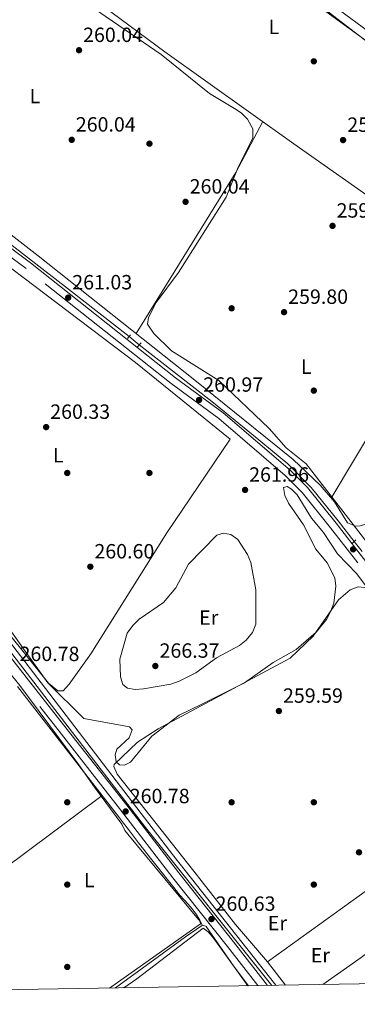
# Model space of a CAD drawing. Extents: x 615329 to 622289, y 669442 to 674184.
# Drawn here: x 615837 to 616001, y 669442 to 669920 of the extents above; entities that cross this region are included whole.
import ezdxf
from ezdxf.enums import TextEntityAlignment as Align

# ---------------------------------------------------------------- set-up
doc = ezdxf.new("R2010")
doc.units = 0
doc.header["$MEASUREMENT"] = 0
for name, pattern in [('DGN Style 2', [78.14968, 46.889808, -31.259872]), ('DGN Style 3', [109.409552, 78.14968, -31.259872]), ('DGN Style 5', [54.704776, 23.444904, -31.259872])]:
    doc.linetypes.add(name, pattern=pattern)
for name, color, linetype in [('Nivel 13', 7, 'Continuous'), ('Nivel 17', 7, 'Continuous'), ('Nivel 21', 7, 'Continuous'), ('Nivel 22', 7, 'Continuous'), ('Nivel 36', 7, 'Continuous'), ('Nivel 37', 7, 'Continuous'), ('Nivel 41', 7, 'Continuous'), ('Nivel 5', 7, 'Continuous'), ('Nivel 61', 7, 'Continuous'), ('Nivel 7', 7, 'Continuous')]:
    doc.layers.add(name, color=color, linetype=linetype)
doc.styles.add('Style-arial', font='arial.shx', dxfattribs={"bigfont": 'arialbig.shx'})
doc.styles.add('Style-arialn', font='arialn.shx', dxfattribs={"bigfont": 'arialnbig.shx'})

# ---------------------------------------------------------------- blocks, each defined once
blk = doc.blocks.new('5PATER')
at = {"layer": 'Nivel 7', "linetype": 'Continuous', "lineweight": 0}
h = blk.add_hatch(color=53, dxfattribs=at)
edge = h.paths.add_edge_path()
edge.add_ellipse((0, 0), major_axis=(-1.095731442945027, -1.110710700472634), ratio=0.9994222409660316, start_angle=0, end_angle=360)
blk = doc.blocks.new('5PERFI')
at = {"layer": 'Nivel 17', "linetype": 'Continuous', "lineweight": 0}
h = blk.add_hatch(color=7, dxfattribs=at)
edge = h.paths.add_edge_path()
edge.add_arc((0, 0), 1.55999999938624, 315.0000000018422, 675.0000000018422)

msp = doc.modelspace()

# ---------------------------------------------------------------- linework, layer by layer
at = {"layer": 'Nivel 13', "color": 4, "linetype": 'Continuous', "lineweight": 0}
for points in [[(616035.4299999999, 669893.5660000001, 261.978), (616022.0630000001, 669903.1429999999, 261.899), (615977.048, 669936.2930000001, 261.342), (615933.932, 669968.0800000001, 261.581), (615886.4979999999, 670002.632, 261.581)], [(615743.7760000001, 669889.828, 260.083), (615803.7069999999, 669979.192, 259.845), (615805.6669999999, 669979.51, 259.845), (615823.3470000001, 669967.882, 259.76), (615851.8999999999, 669945.9010000001, 259.419), (615907.5120000001, 669904.6359999999, 259.876), (615970.3189999999, 669859.933, 259.499), (616014.533, 669828.845, 260.214), (616035.588, 669817.7760000001, 260.214), (616076.4469999999, 669794.5320000001, 259.737), (616219.8999999999, 669716.3770000001, 259.817)], [(615620.6880000001, 669883.855, 259.929), (615633.5, 669868.926, 259.434), (615706.1699999999, 669776.6610000001, 259.929), (615722.9809999999, 669755.784, 261.2), (615743.1089999999, 669731.1570000001, 259.849), (615790.2919999999, 669669.75, 260.008), (615831.3530000001, 669618.7180000001, 260.282), (615911.9099999999, 669513.882, 258.737), (615961.4909999999, 669451.0760000001, 258.961)], [(615890.084, 669766.27, 260.981), (615860.554, 669789.3230000001, 261.061), (615833.1799999999, 669810.463, 261.299), (615803.0160000001, 669834.0430000001, 261.14), (615771.473, 669859.625, 260.902), (615741.433, 669882.922, 260.743)], [(615895.081, 669762.1769999999, 260.981), (615930.432, 669734.7720000001, 260.822), (615950.487, 669718.331, 260.584), (615967.344, 669704.483, 260.981), (615978.689, 669692.986, 261.061), (615991.888, 669676.8049999999, 261.061), (615999.6869999999, 669666.706, 260.822)]]:
    msp.add_polyline3d(points, dxfattribs=at)
at = {"layer": 'Nivel 21', "color": 1, "linetype": 'DGN Style 2', "lineweight": 0, "extrusion": (0.02294049289570657, 0.02828166333129408, 0.9993367206827324), "elevation": 33331.77378721887, "flags": 128}
msp.add_lwpolyline([(-56393.68925222731, -907534.1545564113), (-56393.6892522272, -907531.957714587)], dxfattribs=at)
at = {"layer": 'Nivel 21', "color": 1, "linetype": 'DGN Style 2', "lineweight": 0, "extrusion": (0.03653905170878351, 0.03752379210944576, 0.9986274894703981), "elevation": 47897.09382197953, "flags": 128}
msp.add_lwpolyline([(26000.12710231624, -908259.3720587208), (26000.12710231624, -908262.4078600979)], dxfattribs=at)
at = {"layer": 'Nivel 21', "color": 1, "linetype": 'DGN Style 2', "lineweight": 0, "elevation": 260.743, "flags": 128}
msp.add_lwpolyline([(616000.462, 669667.5549999999), (615998.8870000001, 669665.8289999999)], dxfattribs=at)
at = {"layer": 'Nivel 21', "color": 7, "linetype": 'Continuous', "lineweight": 0}
for points in [[(616155.446, 669454.2949999999, 260.597), (616149.2609999999, 669469.6769999999, 260.693), (616141.892, 669482.2990000001, 260.767), (616117.0700000001, 669515.605, 261.23), (616097.425, 669539.0290000001, 260.694), (616071.159, 669571.9890000001, 259.899), (615990.8929999999, 669675.5959999999, 260.932), (615976.994, 669692.8740000001, 260.614), (615968.5009999999, 669701.3530000001, 260.614), (615935.943, 669729.1699999999, 260.773), (615912.7, 669746.253, 261.17), (615842.102, 669802.0959999999, 260.852), (615818.412, 669819.7180000001, 260.694), (615791.75, 669841.517, 260.535), (615731.756, 669887.3459999999, 260.852), (615704.4750000001, 669909.4709999999, 261.568), (615683.548, 669926.7960000001, 260.852), (615668.2919999999, 669936.5190000001, 260.694), (615658.665, 669939.0260000001, 260.852), (615652.2609999999, 669939.132, 260.694)], [(615616.352, 669884.824, 260.425), (615633.618, 669861.1000000001, 260.187), (615655.46, 669833.1399999999, 259.869), (615736.3759999999, 669730.7720000001, 260.187), (615781.817, 669674.841, 260.346), (615859.9029999999, 669575.2990000001, 260.425), (615888.935, 669538.621, 259.065), (615914.3260000001, 669505.672, 259.173), (615940.96, 669472.25, 259.065), (615957.4280000001, 669451.0079999999, 259.394)]]:
    msp.add_polyline3d(points, dxfattribs=at)
at = {"layer": 'Nivel 21', "color": 7, "linetype": 'DGN Style 3', "lineweight": 0}
for points in [[(616151.1640000001, 669454.2239999999, 260.604), (616145.6599999999, 669467.9140000001, 260.693), (616138.551, 669480.088, 260.767), (616113.9310000001, 669513.122, 261.23), (616094.3600000001, 669536.4580000001, 260.694), (616068.395, 669569.817, 259.899), (615988.1340000001, 669673.4180000001, 260.932), (615974.375, 669690.5220000001, 260.614), (615966.1140000001, 669698.7690000001, 260.614), (615933.7579999999, 669726.4140000001, 260.773), (615910.568, 669743.4580000001, 261.17), (615839.962, 669799.307, 260.852), (615816.25, 669816.946, 260.694), (615789.5700000001, 669838.7590000001, 260.535), (615729.5819999999, 669884.584, 260.852), (615702.247, 669906.7520000001, 261.568), (615681.4750000001, 669923.949, 260.852), (615666.8700000001, 669933.257, 260.694), (615658.186, 669935.5190000001, 260.852), (615649.7209999999, 669935.658, 260.694)], [(615614.3840000001, 669881.5549999999, 260.425), (615630.811, 669858.983, 260.187), (615652.696, 669830.9680000001, 259.869), (615733.6329999999, 669728.574, 260.187), (615779.0700000001, 669672.648, 260.346), (615857.142, 669573.1240000001, 260.425), (615885.9720000001, 669536.338, 259.065), (615911.3829999999, 669503.365, 259.173), (615938.0190000001, 669469.939, 259.065), (615952.756, 669450.9310000001, 259.359)]]:
    msp.add_polyline3d(points, dxfattribs=at)
at = {"layer": 'Nivel 22', "color": 4, "linetype": 'DGN Style 5', "lineweight": 0, "elevation": 260.981, "flags": 128}
msp.add_lwpolyline([(615895.081, 669762.1769999999), (615890.084, 669766.27)], dxfattribs=at)
at = {"layer": 'Nivel 22', "color": 4, "linetype": 'DGN Style 5', "lineweight": 0, "extrusion": (-0.007889209430704489, 0.009978838492734678, 0.999919088305096), "elevation": 2083.546259594134, "flags": 128}
msp.add_lwpolyline([(615986.4732893165, 669674.3246114473), (615982.5727795295, 669679.2578570726)], dxfattribs=at)
at = {"layer": 'Nivel 36', "color": 92, "linetype": 'Continuous', "lineweight": 0, "extrusion": (-0.1570897500822785, 0.1061415941855482, 0.9818639276411156), "elevation": -25404.67046595743, "flags": 128}
msp.add_lwpolyline([(-899774.674198128, 132943.3271590254), (-899866.6817494226, 132939.5769017325), (-899894.4752452013, 132936.6178379612)], dxfattribs=at)
at = {"layer": 'Nivel 36', "color": 92, "linetype": 'Continuous', "lineweight": 0, "extrusion": (0.001199334538102459, 0.002000282143603636, 0.9999972802303073), "elevation": 2338.895991885874, "flags": 128}
msp.add_lwpolyline([(615987.6204837661, 669684.4702963133), (616057.7348147288, 669801.4085302562)], dxfattribs=at)
at = {"layer": 'Nivel 36', "color": 92, "linetype": 'Continuous', "lineweight": 0, "extrusion": (-0.08161772060265737, 0.1139255964777205, 0.9901310550380804), "elevation": 26269.31670531263, "flags": 128}
msp.add_lwpolyline([(-890585.9218134475, -183737.5620381393), (-890525.9285568367, -183736.4774436684), (-890448.641643086, -183736.4346307289)], dxfattribs=at)
at = {"layer": 'Nivel 36', "color": 92, "linetype": 'Continuous', "lineweight": 0}
for points in [[(615877.9010000001, 669996.77, 259.44), (615882.388, 669994.8970000001, 259.122), (615886.3970000001, 669995.4550000001, 259.122), (615900.0090000001, 669986.4890000001, 259.122), (616029.6470000001, 669892.429, 260.234), (616032.1000000001, 669887.612, 260.393), (616035.398, 669885.3360000001, 260.522), (616039.9180000001, 669883.746, 260.075), (616043.4040000001, 669881.787, 260.134), (616052.504, 669875.3049999999, 260.87), (616066.185, 669863.8570000001, 259.122), (616131.3570000001, 669811.827, 260.505), (616133.8800000001, 669809.662, 260.552), (616134.605, 669802.7150000001, 260.711), (616138.321, 669800.7609999999, 260.552), (616145.084, 669799.5160000001, 259.916), (616151.878, 669795.254, 259.921), (616168.121, 669783.648, 260.046), (616194.2320000001, 669763.321, 260.075), (616204.5830000001, 669753.703, 260.075), (616209.3060000001, 669744.959, 260.075), (616213.381, 669726.544, 260.341), (616212.679, 669723.851, 260.393), (616210.28, 669721.6170000001, 260.393)], [(615629.3430000001, 669873.7690000001, 259.927), (615627.2380000001, 669882.7180000001, 260.006), (615627.19, 669886.619, 260.037), (615628.473, 669890.4850000001, 260.063), (615633.352, 669898.952, 260.088), (615653.7110000001, 669928.885, 259.783), (615655.068, 669930.104, 259.768), (615659.0249999999, 669930.879, 259.759), (615665.0320000001, 669929.973, 259.847), (615671.8770000001, 669925.8300000001, 259.845), (615696.048, 669905.702, 260.562), (615728.163, 669881.861, 259.93), (615816.8630000001, 669811.3289999999, 260.413), (615893.2849999999, 669753.638, 260.286), (615939.2409999999, 669716.3999999999, 260.326), (615908.51, 669670.9880000001, 260.179), (615871.4950000001, 669612.176, 260.35), (615860.9410000001, 669597.415, 260.644), (615857.962, 669594.1780000001, 260.723), (615855.433, 669594.1089999999, 260.564), (615850.9369999999, 669597.932, 260.485), (615820.74, 669635.2450000001, 260.499), (615764.2080000001, 669706.605, 260.82), (615752.662, 669722.6799999999, 259.849)], [(615743.7760000001, 669889.828, 260.319), (615766.206, 669868.243, 260.049), (615778.2960000001, 669857.7790000001, 259.997), (615845.834, 669805.4680000001, 259.683), (615922.1669999999, 669745.152, 260.557), (615969.889, 669706.592, 259.902), (615983.0360000001, 669694.0860000001, 260.005), (615990, 669685.8999999999, 260.08), (615996.405, 669675.7690000001, 259.921), (616000.402, 669674.213, 260.036), (616002.523, 669674.3300000001, 260.08), (616006.4340000001, 669675.506, 259.942), (616009.73, 669679.763, 259.939), (616055.8829999999, 669757.73, 259.834), (616079.5430000001, 669792.844, 260.08)], [(615966.2350000001, 669451.155, 259.623), (615957.48, 669462.439, 259.52), (615941.818, 669480.625, 259.118), (615921.6159999999, 669506.5660000001, 259.103), (615884.301, 669553.7209999999, 260.28), (615882.628, 669557.345, 260.434), (615882.854, 669558.317, 260.454), (615894.1980000001, 669569.2550000001, 259.818), (615904.311, 669575.747, 259.659), (615968.4469999999, 669610.0460000001, 259.97), (615979.7409999999, 669620.713, 259.818), (615991.9450000001, 669638.375, 260.613), (615997.6769999999, 669643.2649999999, 260.454), (616001.6140000001, 669644.6259999999, 260.146), (616004.585, 669644.3759999999, 259.977), (616008.2180000001, 669642.6440000001, 259.977), (616012.588, 669637.935, 259.94), (616042.5590000001, 669600.4890000001, 259.36), (616077.0719999999, 669555.4680000001, 260.139), (616105.729, 669519.5449999999, 259.873)], [(615835.7579999999, 669596.2550000001, 260.558), (615883.213, 669535.4169999999, 259.62), (615885, 669533.081, 259.652), (615887.4310000001, 669529.905, 259.697), (615889.862, 669526.7280000001, 259.742), (615892.2930000001, 669523.5519999999, 259.787), (615894.7239999999, 669520.3759999999, 259.832), (615897.155, 669517.2, 259.877), (615898.753, 669515.1229999999, 259.901), (615901.2139999999, 669511.97, 259.92), (615903.693, 669508.831, 259.924), (615906.185, 669505.7010000001, 259.916), (615908.682, 669502.5760000001, 259.902), (615911.1780000001, 669499.45, 259.887), (615913.6669999999, 669496.3189999999, 259.877), (615914.541, 669495.2490000001, 259.876), (615917.22, 669492.2390000001, 259.885), (615919.929, 669489.25, 259.89), (615922.44, 669486.135, 259.867), (615924.521, 669482.746, 259.791), (615925.8929999999, 669480.013, 259.706)], [(615957.48, 669462.439, 259.52), (616014.1969999999, 669503.315, 259.519), (616046.679, 669526.662, 259.308), (616079.923, 669551.8940000001, 259.677)], [(615984.3600000001, 669451.4550000001, 260.203), (616002.963, 669464.588, 260.186), (616057.429, 669505.7280000001, 259.614), (616094.5549999999, 669533.5519999999, 259.455)], [(615948.175, 669450.855, 259.715), (615941.223, 669460.0700000001, 259.644), (615927.54, 669479.625, 259.736), (615926.537, 669480.1229999999, 259.792), (615925.308, 669479.913, 259.815), (615917.5249999999, 669474.6440000001, 259.915), (615883.5530000001, 669449.7820000001, 260.15)]]:
    msp.add_polyline3d(points, dxfattribs=at)
at = {"layer": 'Nivel 5', "color": 30, "linetype": 'Continuous', "lineweight": 0, "flags": 128}
for points, elevation in [([(615939.99, 669960.2990000001), (616019.19, 669899.212), (616025.5819999999, 669893.4909999999), (616034.5549999999, 669886.0449999999), (616044.801, 669879.328), (616100.8130000001, 669836.273), (616113.3910000001, 669824.8230000001), (616128.564, 669813.115), (616130.81, 669809.8300000001), (616132.351, 669805.0349999999), (616131.9510000001, 669801.358), (616121.4739999999, 669785.077), (616120.889, 669778.1429999999), (616121.8470000001, 669775.2309999999), (616123.571, 669775.0190000001), (616125.004, 669776.3459999999), (616128.646, 669783.469), (616136.7890000001, 669792.6329999999), (616140.3940000001, 669795.104), (616143.683, 669795.578), (616147.4439999999, 669794.6610000001)], 260), ([(616014.791, 669654.9199999999), (615976.2490000001, 669704.469), (615966.4850000001, 669712.2720000001), (615958.3459999999, 669721.6510000001), (615933.7590000001, 669744.932), (615910.726, 669759.3300000001), (615902.155, 669767.6950000001), (615899.003, 669772.3119999999), (615899.527, 669775.604), (615903.2509999999, 669782.898), (615914.1229999999, 669797.4569999999), (615937.263, 669834.038), (615942.8829999999, 669847.7649999999), (615950.315, 669862.757), (615950.3300000001, 669867.236), (615947.7550000001, 669871.932), (615944.601, 669874.9610000001), (615941.3600000001, 669877.156), (615929.2320000001, 669884.4099999999), (615905.7339999999, 669903.3870000001), (615870.2139999999, 669927.6399999999)], 260), ([(615751.5220000001, 669702.5730000001), (615836.9240000001, 669596.787), (615865.6640000001, 669558.25), (615873.298, 669547.335), (615886.5120000001, 669529.2890000001), (615888.034, 669526.345), (615889.419, 669524.5689999999), (615924.631, 669482.064), (615924.8260000001, 669481.0120000001), (615880.5279999999, 669449.7320000001)], 260), ([(616011.3570000001, 669637.091), (616001.0009999999, 669650.9780000001), (615991.6030000001, 669660.7720000001), (615984.692, 669671.128), (615978.9410000001, 669678.014), (615971.9210000001, 669689.327), (615969.0789999999, 669692.148), (615966.987, 669693.3700000001), (615965.2509999999, 669692.9709999999), (615965.872, 669688.9990000001), (615967.703, 669685.2620000001), (615975.0449999999, 669674.7209999999), (615981.0320000001, 669662.969), (615986.483, 669656.2590000001), (615990.2620000001, 669649.1240000001), (615990.7590000001, 669644.987), (615989.726, 669636.696), (615988.0959999999, 669632.4610000001), (615986.159, 669628.8489999999), (615981.118, 669622.574), (615971.435, 669614.2209999999), (615960.2620000001, 669607.8940000001), (615946.203, 669598.101), (615925.565, 669587.6340000001), (615914.513, 669582.2749999999), (615901.1969999999, 669572.071), (615890.855, 669559.4340000001), (615887.936, 669558.004), (615885.354, 669558.246), (615883.7679999999, 669559.717), (615883.318, 669563.0460000001), (615884.1910000001, 669565.8360000001), (615890.1259999999, 669571.325), (615891.658, 669575.27), (615890.2660000001, 669576.696), (615868.0530000001, 669580.78), (615850.5959999999, 669598.1140000001), (615839.5560000001, 669613.4199999999), (615800.854, 669667.656)], 260), ([(615784.413, 669675.3330000001), (615898.075, 669527.7390000001), (615959.5050000001, 669451.0430000001)], 260), ([(615906.814, 669637.006), (615895.0660000001, 669629.0290000001), (615891.9110000001, 669625.9380000001), (615889.2339999999, 669622.1810000001), (615885.5430000001, 669609.521), (615885.9240000001, 669600.969), (615887.0930000001, 669597.1669999999), (615889.3700000001, 669595.396), (615893.118, 669594.764), (615897.098, 669595.155), (615910.3589999999, 669597.318), (615914.47, 669598.8670000001), (615922.652, 669602.8589999999), (615932.6880000001, 669610.125), (615943.8430000001, 669616.1529999999), (615947.058, 669618.7590000001), (615950.162, 669622.504), (615951.7949999999, 669626.459), (615951.713, 669643.152), (615949.277, 669656.473), (615947.7409999999, 669660.4040000001), (615943.094, 669667.693), (615939.672, 669670.0970000001), (615936.1259999999, 669670.75), (615932.8500000001, 669669.794), (615919.0819999999, 669655.703), (615912.852, 669644.2350000001), (615906.814, 669637.006)], 265), ([(615887.5120000001, 669449.848), (615893.9340000001, 669454.2790000001), (615926.1399999999, 669478.8319999999), (615928.655, 669477.1030000001), (615931.308, 669473.8940000001), (615947.915, 669450.8500000001)], 260)]:
    msp.add_lwpolyline(points, dxfattribs=dict(at, elevation=elevation))
at = {"layer": 'Nivel 61', "color": 7, "linetype": 'Continuous', "lineweight": 0, "flags": 128}
msp.add_lwpolyline([(615329.3200000001, 674068.1300000001), (618768.9099999999, 674125.3), (622208.5, 674184.1499999999), (622248.6499999999, 671870.98), (622288.79, 669557.81), (618846.9199999999, 669498.97), (615405.0700000001, 669441.8400000001), (615367.19, 671754.97)], close=True, dxfattribs=at)

# ---------------------------------------------------------------- block references
at = {"layer": 'Nivel 17', "color": 7, "linetype": 'Continuous', "lineweight": 0}
for p in [(615980, 669900, 259.934), (615900, 669860, 260.195), (615940, 669780, 259.869), (615980, 669740, 259.934), (615860, 669700, 260.13), (615900, 669700, 260.065), (615860, 669540, 258.8), (615940, 669540, 258.972), (615980, 669540, 259.4), (615860, 669500, 258.886), (615980, 669500, 259.4), (615860, 669460, 258.8)]:
    msp.add_blockref('5PERFI', p, dxfattribs=at)
at = {"layer": 'Nivel 7', "color": 53, "linetype": 'Continuous', "lineweight": 0}
for p in [(615865.736, 669905.381, 260.041), (615862.183, 669861.8659999999, 260.041), (615994.246, 669861.7380000001, 259.916), (615917.5930000001, 669831.747, 260.041), (615989.0970000001, 669820.0619999999, 259.583), (615860.462, 669785.1880000001, 261.033), (615965.527, 669778.1510000001, 259.799), (615924.1570000001, 669735.477, 260.966), (615849.74, 669722.2890000001, 260.333), (615946.537, 669691.753, 261.958), (615999.1359999999, 669662.906, 260.933), (615871.24, 669654.4680000001, 260.6), (615902.868, 669606.2150000001, 266.366), (615963.0109999999, 669584.3430000001, 259.593), (615888.4269999999, 669535.541, 260.781), (616001.987, 669515.686, 259.593), (615930.1939999999, 669483.26, 260.625)]:
    msp.add_blockref('5PATER', p, dxfattribs=at)

# ---------------------------------------------------------------- texts
at = {"layer": 'Nivel 37', "color": 92, "linetype": 'Continuous', "lineweight": 0, "style": 'Style-arialn'}
for s, p in [('L', (615960.6011597833, 669916.7010009999, 259.656)), ('L', (615844.3201597834, 669883.1060009999, 260.051)), ('L', (615976.3751597833, 669751.6330009999, 259.892)), ('L', (615855.5981597833, 669708.612001, 260.208)), ('Er', (615928.8678385227, 669629.761001, 265.72)), ('L', (615870.7431597833, 669502.1710009999, 259.167)), ('Er', (615962.2918385228, 669481.317001, 259.375)), ('Er', (615983.1888385226, 669465.6540009999, 259.853))]:
    msp.add_text(s, height=7.000002, dxfattribs=at).set_placement(p, align=Align.MIDDLE_CENTER)
at = {"layer": 'Nivel 41', "color": 7, "linetype": 'Continuous', "lineweight": 0, "style": 'Style-arial'}
for s, p in [('260.04', (615867.7220000001, 669909.381, 260.041)), ('260.04', (615864.1680000001, 669865.8659999999, 260.041)), ('259.92', (615996.298, 669865.7380000001, 259.916)), ('260.04', (615919.578, 669835.747, 260.041)), ('259.58', (615991.0819999999, 669824.0619999999, 259.583)), ('261.03', (615862.4480000001, 669789.1880000001, 261.033)), ('259.80', (615967.5120000001, 669782.1510000001, 259.799)), ('260.97', (615926.2080000001, 669739.477, 260.966)), ('260.33', (615851.726, 669726.2890000001, 260.333)), ('261.96', (615948.5220000001, 669695.753, 261.958)), ('260.60', (615873.226, 669658.4680000001, 260.6)), ('266.37', (615904.9199999999, 669610.2150000001, 266.366)), ('260.78', (615836.7919999999, 669608.6130000001, 260.781)), ('259.59', (615964.996, 669588.3430000001, 259.593)), ('260.78', (615890.412, 669539.541, 260.781)), ('260.63', (615932.1799999999, 669487.26, 260.625))]:
    msp.add_text(s, height=7.000002, dxfattribs=at).set_placement(p)

doc.saveas('drawing.dxf')
